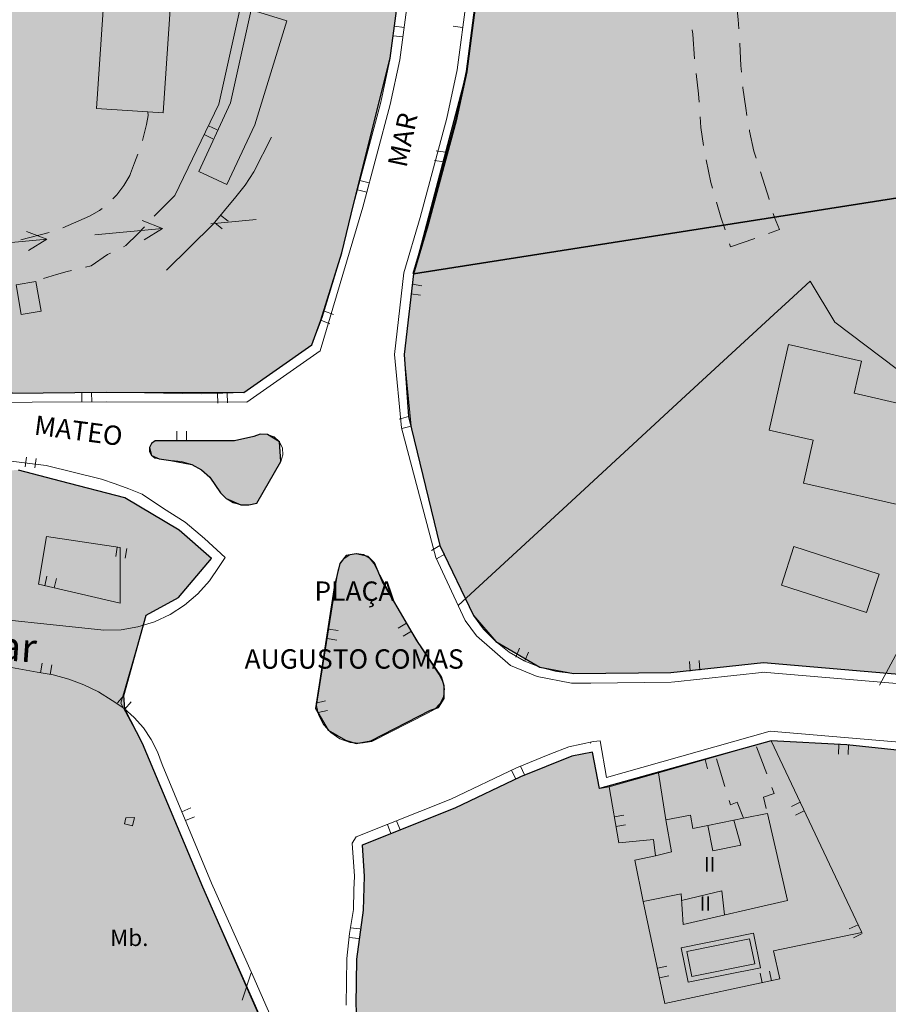
# Model space of a CAD drawing. Units: metres. Extents: x 368797 to 370279, y 4309907 to 4312281.
# Drawn here: x 369670 to 369759, y 4310700 to 4310802 of the extents above; entities that cross this region are included whole.
import ezdxf
from ezdxf.enums import TextEntityAlignment as Align

# ---------------------------------------------------------------- set-up
doc = ezdxf.new("R2010")
doc.units = ezdxf.units.M
doc.header["$MEASUREMENT"] = 0
for name, color, linetype, lineweight in [('ALINEACION', 12, 'Continuous', 40), ('CARTOGRAFIA', 7, 'Continuous', 20), ('LIMITE TRAMAS', 7, 'Continuous', 9)]:
    doc.layers.add(name, color=color, linetype=linetype, lineweight=lineweight)
for name, color, linetype in [('EL-P espai lliure públic', 60, 'Continuous'), ('EU-6 extensiva uniifamiliar 6', 51, 'Continuous'), ('IS instalacions i serveis', 13, 'Continuous')]:
    doc.layers.add(name, color=color, linetype=linetype)
doc.styles.add('ARIAL', font='arial.ttf')

msp = doc.modelspace()

# ---------------------------------------------------------------- hatches: boundary and pattern name
at = {"layer": 'EL-P espai lliure públic'}
h = msp.add_hatch(color=256, dxfattribs=at)
h.dxf.hatch_style = 2
h.paths.add_polyline_path([(369683.291538, 4310757.836969), (369683.081547, 4310757.436979), (369683.281556, 4310756.606997), (369684.081548, 4310756.257002), (369685.27153, 4310756.107001), (369687.471501, 4310755.677003), (369688.461492, 4310755.117012), (369689.311489, 4310754.367026), (369690.411494, 4310752.747059), (369691.001493, 4310752.157071), (369692.521477, 4310751.51708), (369693.341464, 4310751.507077), (369694.161448, 4310751.69707), (369696.651346, 4310755.986963), (369696.49132, 4310758.026917), (369695.251329, 4310758.796904), (369694.521341, 4310758.806906), (369693.841355, 4310758.566914), (369691.861394, 4310758.126931), (369686.891475, 4310758.11695), (369683.651528, 4310758.116961)])
h = msp.add_hatch(color=256, dxfattribs=at)
h.dxf.hatch_style = 2
h.paths.add_polyline_path([(369703.407251, 4310746.287653), (369702.752853, 4310745.446942), (369702.19197, 4310743.20505), (369700.228943, 4310730.500968), (369701.537784, 4310728.259063), (369703.314039, 4310727.231523), (369704.435874, 4310726.857866), (369705.931647, 4310727.1381), (369712.101689, 4310730.314098), (369712.943062, 4310730.594335), (369713.503964, 4310731.528454), (369713.503945, 4310732.836227), (369713.22348, 4310733.770355), (369710.699293, 4310737.506858), (369709.016506, 4310740.402651), (369707.146737, 4310743.578679), (369706.305331, 4310745.540342), (369705.650923, 4310746.194231), (369704.435594, 4310746.474476)])
at = {"layer": 'EU-6 extensiva uniifamiliar 6'}
h = msp.add_hatch(color=256, dxfattribs=at)
h.dxf.hatch_style = 2
h.paths.add_polyline_path([(369742.56571, 4310927.030656), (369739.466765, 4310928.513174), (369726.687438, 4310922.179651), (369716.236803, 4310917.000244), (369718.600472, 4310915.153397), (369718.521817, 4310915.114416), (369720.544986, 4310913.634056), (369728.045551, 4310905.788437), (369733.637507, 4310897.430909), (369735.358472, 4310892.189328), (369735.825374, 4310886.82086), (369733.594813, 4310873.164372), (369731.299459, 4310861.377218), (369725.847466, 4310846.530561), (369721.499263, 4310835.482665), (369720.238886, 4310831.45262), (369718.897172, 4310821.006651), (369715.840411, 4310796.276506), (369710.353795, 4310775.367172), (369797.424149, 4310789.032374), (369792.789218, 4310795.125723), (369789.151967, 4310806.158677), (369787.695801, 4310812.525423), (369784.987874, 4310831.470468), (369784.845153, 4310846.854404), (369786.046235, 4310867.054088), (369786.127402, 4310869.50298), (369787.25804, 4310883.99372), (369787.667851, 4310896.823427), (369785.667766, 4310905.013247), (369783.826728, 4310908.065655), (369756.088555, 4310920.692791), (369742.612739, 4310927.053964)])
h = msp.add_hatch(color=256, dxfattribs=at)
h.dxf.hatch_style = 2
h.paths.add_polyline_path([(369699.363994, 4310567.41125), (369702.973877, 4310571.431145), (369705.073804, 4310574.171074), (369706.983731, 4310577.061002), (369710.203591, 4310583.18085), (369717.493263, 4310597.80049), (369724.562937, 4310612.540129), (369735.96241, 4310636.449542), (369746.701918, 4310658.598999), (369748.221861, 4310660.868941), (369749.961803, 4310662.978887), (369751.901743, 4310664.898836), (369754.031684, 4310666.608789), (369758.751568, 4310669.35871), (369763.921458, 4310671.108651), (369766.611408, 4310671.59863), (369774.321288, 4310671.148612), (369781.611211, 4310668.198652), (369782.8212, 4310667.558663), (369787.421171, 4310664.368718), (369790.161154, 4310662.378754), (369797.281122, 4310656.478862), (369802.631104, 4310651.628953), (369807.851094, 4310646.349054), (369812.741091, 4310640.929159), (369822.091101, 4310629.529384), (369829.521101, 4310620.999551), (369842.002107, 4310609.093481), (369846.321018, 4310607.599794), (369863.560813, 4310602.219853), (369878.150644, 4310597.32991), (369879.360629, 4310596.949914), (369892.210471, 4310593.27995), (369896.310401, 4310592.579932), (369900.920342, 4310590.339945), (369904.2503, 4310588.739954), (369912.040198, 4310585.189971), (369918.220119, 4310582.219988), (369921.130072, 4310581.51998), (369926.039966, 4310582.189924), (369930.089876, 4310582.939874), (369936.199736, 4310584.379791), (369944.219547, 4310586.619675), (369963.099107, 4310591.49941), (369970.178944, 4310593.199313), (369972.378899, 4310593.349292), (369977.708789, 4310593.789238), (369982.128696, 4310594.239192), (369990.218525, 4310595.089106), (369994.698425, 4310595.929051), (369998.688329, 4310597.188989), (370000.568281, 4310597.998956), (370007.698104, 4310600.598838), (370008.238085, 4310601.238819), (370009.44803, 4310603.43876), (370010.987943, 4310607.378658), (370013.097795, 4310614.948469), (370012.527574, 4310631.298102), (370011.837521, 4310635.998001), (370010.516677, 4310649.52214), (370000.937302, 4310666.4474), (369998.860169, 4310672.939111), (369999.11743, 4310685.25009), (369999.223087, 4310711.545723), (369996.694232, 4310725.265433), (369993.208737, 4310734.502663), (369990.099108, 4310740.3556), (369985.326213, 4310747.436944), (369975.765463, 4310759.701039), (369971.064897, 4310765.698508), (369966.21969, 4310773.430177), (369961.952985, 4310781.667648), (369958.475353, 4310791.541905), (369934.924655, 4310786.071842), (369935.728913, 4310781.460533), (369937.300023, 4310772.879528), (369938.453026, 4310768.314956), (369940.296322, 4310763.150094), (369944.656995, 4310756.157964), (369946.62065, 4310752.542078), (369949.913535, 4310745.783238), (369954.227414, 4310736.151351), (369955.89353, 4310731.642797), (369958.377854, 4310724.261905), (369960.674681, 4310718.264824), (369961.299183, 4310714.576871), (369961.299219, 4310712.009916), (369960.535114, 4310706.179458), (369960.29696, 4310702.638021), (369960.051246, 4310694.00625), (369960.307864, 4310691.993474), (369960.66785, 4310689.27828), (369961.479055, 4310684.709866), (369961.924388, 4310678.75325), (369961.788519, 4310674.523295), (369961.475912, 4310670.866708), (369961.017348, 4310668.11688), (369957.598383, 4310650.108126), (369951.008608, 4310643.368333), (369949.418668, 4310641.338392), (369946.458766, 4310638.53848), (369945.378801, 4310637.498512), (369943.398865, 4310635.738569), (369941.358924, 4310634.408615), (369939.158982, 4310633.398656), (369935.419072, 4310632.208714), (369927.889241, 4310630.68881), (369926.419273, 4310630.418828), (369920.199406, 4310629.668896), (369917.549457, 4310629.698917), (369914.04953, 4310629.418952), (369909.049627, 4310629.508991), (369906.559672, 4310629.739007), (369901.139766, 4310630.629031), (369896.589839, 4310631.729043), (369891.839912, 4310632.95905), (369884.445025, 4310633.844807), (369877.402915, 4310635.780127), (369868.920539, 4310639.970558), (369859.649526, 4310645.537143), (369845.841357, 4310655.081807), (369844.320391, 4310653.80875), (369840.840395, 4310657.538678), (369846.430248, 4310661.438569), (369840.53024, 4310668.748424), (369830.730233, 4310680.468194), (369824.910226, 4310687.658051), (369818.330223, 4310695.427899), (369810.820221, 4310704.107729), (369807.660213, 4310708.287645), (369806.230217, 4310709.697618), (369803.910219, 4310712.19757), (369801.290226, 4310714.697522), (369799.730236, 4310715.797503), (369793.730282, 4310719.467441), (369791.160305, 4310720.777421), (369788.130334, 4310722.207399), (369785.810361, 4310722.97739), (369783.360394, 4310723.477388), (369777.350479, 4310724.397389), (369767.720622, 4310725.397401), (369755.110809, 4310726.737416), (369747.280931, 4310727.137436), (369729.570393, 4310722.213088), (369728.824492, 4310725.974042), (369726.686224, 4310725.554391), (369721.392166, 4310723.430917), (369714.601571, 4310720.210659), (369705.035828, 4310716.392232), (369705.242757, 4310713.185565), (369705.139953, 4310709.657701), (369704.470993, 4310704.59506), (369704.402483, 4310699.892687), (369704.507288, 4310698.244775), (369705.043705, 4310694.992879), (369705.92211, 4310691.86839), (369708.365212, 4310684.080239), (369712.14066, 4310675.31436), (369715.992309, 4310666.378934), (369719.744281, 4310655.976953), (369719.631839, 4310645.629036), (369718.269425, 4310635.182789), (369716.11383, 4310624.860474), (369709.980297, 4310606.008932), (369701.438048, 4310581.801805), (369696.140558, 4310566.504044), (369696.086967, 4310565.841711), (369697.512103, 4310565.64351)])
h = msp.add_hatch(color=256, dxfattribs=at)
h.dxf.hatch_style = 2
h.paths.add_polyline_path([(369862.497186, 4310740.398182), (369865.03, 4310736.03), (369869.281404, 4310728.978751), (369872.44, 4310723.74), (369872.71, 4310722.78), (369872.64, 4310722.15), (369872.4, 4310721.52), (369871.92, 4310721.1), (369871.19, 4310720.74), (369861.221004, 4310717.221531), (369861.09, 4310717.62), (369861.06343, 4310717.711001), (369859.317102, 4310723.692074), (369858.920644, 4310725.04992), (369856.917065, 4310731.912063), (369856.76, 4310732.45), (369855.75, 4310737.38), (369854.115918, 4310739.883863), (369850.195319, 4310745.592978), (369849.135834, 4310747.179585), (369847.872168, 4310749.07196), (369843.8886, 4310754.895422), (369843.825548, 4310754.97479), (369839.981899, 4310759.120181), (369835.653893, 4310762.843728), (369827.631346, 4310768.104233), (369821.258529, 4310771.412693), (369815.781214, 4310775.093981), (369808.624982, 4310781.011803), (369797.424149, 4310789.032374), (369710.353795, 4310775.367172), (369709.397536, 4310767.038649), (369709.841065, 4310760.626809), (369713.081202, 4310747.307101), (369716.531248, 4310740.087253), (369718.831249, 4310737.397306), (369723.391213, 4310734.747349), (369726.861165, 4310734.087352), (369736.930999, 4310734.217312), (369746.507, 4310735.232062), (369768.472989, 4310733.362094), (369778.369356, 4310732.334406), (369784.999458, 4310731.319466), (369790.943926, 4310729.736762), (369800.790095, 4310724.457302), (369808.459933, 4310719.099807), (369812.243011, 4310714.977149), (369820.195066, 4310705.510333), (369836.670076, 4310684.658077), (369853.770095, 4310663.788489), (369859.250113, 4310656.24864), (369876.83999, 4310644.678839), (369877.059974, 4310645.588817), (369890.389817, 4310641.318866), (369910.339492, 4310637.208806), (369911.889466, 4310636.9288), (369916.199029, 4310637.627964), (369930.053666, 4310639.552894), (369935.814903, 4310641.825711), (369943.522093, 4310646.56856), (369947.207229, 4310649.756096), (369951.545448, 4310663.642241), (369953.5324, 4310671.867135), (369953.914949, 4310678.583146), (369953.531655, 4310683.70996), (369952.760498, 4310688.052833), (369952.374788, 4310690.962058), (369952.05141, 4310693.498461), (369952.051386, 4310695.141033), (369952.098376, 4310699.078021), (369952.311256, 4310703.117124), (369952.572379, 4310707.000134), (369953.299369, 4310712.501227), (369952.919797, 4310716.145869), (369950.908405, 4310721.397672), (369949.911665, 4310723.993539), (369949.079795, 4310726.640941), (369946.838812, 4310733.066628), (369943.878885, 4310739.402278), (369942.607059, 4310742.515147), (369937.741745, 4310752.128901), (369933.133704, 4310759.517674), (369931.700482, 4310763.094777), (369930.750349, 4310766.143946), (369929.50066, 4310771.091286), (369928.335439, 4310776.741058), (369886.005353, 4310763.446438), (369869.995964, 4310758.418365), (369854.500233, 4310753.551618), (369857.196172, 4310749.514376), (369857.311217, 4310749.342093)])
h = msp.add_hatch(color=256, dxfattribs=at)
h.dxf.hatch_style = 2
h.paths.add_polyline_path([(369442.036489, 4310525.040292), (369479.902506, 4310529.026977), (369481.407922, 4310528.927141), (369481.301164, 4310531.099027), (369489.272788, 4310558.950439), (369491.147129, 4310562.624645), (369495.430863, 4310566.960766), (369497.29719, 4310568.107541), (369506.459233, 4310571.036102), (369514.404584, 4310572.91786), (369517.976337, 4310574.344632), (369522.948255, 4310577.547874), (369529.594502, 4310581.985448), (369537.176329, 4310584.886469), (369540.850798, 4310585.391825), (369552.897758, 4310585.321213), (369557.692783, 4310585.045738), (369562.404549, 4310584.109549), (369590.6707, 4310574.560449), (369600.038753, 4310570.835036), (369609.625235, 4310567.02276), (369627.556313, 4310558.97088), (369636.737605, 4310553.534636), (369645.522712, 4310547.970788), (369655.344662, 4310541.624401), (369657.281576, 4310541.106776), (369660.2648, 4310541.770659), (369683.353991, 4310559.873424), (369686.423094, 4310563.571626), (369688.527285, 4310568.060024), (369695.507724, 4310587.954932), (369706.851299, 4310621.877004), (369708.593394, 4310629.053616), (369710.334008, 4310639.0679), (369712.595736, 4310648.026364), (369712.299409, 4310652.85757), (369710.930989, 4310648.914923), (369708.902874, 4310644.473248), (369705.564911, 4310637.969151), (369701.358931, 4310631.756387), (369697.305742, 4310626.684766), (369693.92796, 4310623.593575), (369686.954995, 4310617.888418), (369683.32241, 4310615.241967), (369684.363612, 4310611.350304), (369676.903761, 4310609.390376), (369674.363808, 4310609.050393), (369673.913758, 4310613.090302), (369671.643793, 4310613.180309), (369656.054084, 4310610.650424), (369653.18413, 4310610.740432), (369649.694126, 4310615.010348), (369648.846733, 4310616.750098), (369652.973854, 4310618.98848), (369658.33061, 4310620.638041), (369664.280191, 4310621.572022), (369674.511826, 4310622.887148), (369680.740983, 4310624.604807), (369685.867011, 4310627.563393), (369690.884574, 4310632.306169), (369694.550734, 4310637.215349), (369698.212924, 4310643.669516), (369704.248739, 4310657.520097), (369705.935638, 4310663.594958), (369705.828577, 4310669.355326), (369703.542363, 4310676.87874), (369696.102226, 4310694.958355), (369688.584002, 4310712.05153), (369682.358177, 4310726.867219), (369680.531975, 4310730.407604), (369680.441956, 4310731.827572), (369682.746559, 4310740.123298), (369686.068808, 4310741.954785), (369689.492193, 4310745.976063), (369686.16141, 4310748.904534), (369680.542688, 4310752.235191), (369673.908801, 4310753.969611), (369669.548044, 4310755.109724), (369651.192107, 4310754.677158), (369633.566718, 4310754.187169), (369615.039701, 4310750.526396), (369600.036229, 4310747.61677), (369590.130525, 4310745.695755), (369574.584135, 4310742.000535), (369559.270038, 4310739.609976), (369535.01621, 4310738.761425), (369521.383568, 4310738.257662), (369490.819533, 4310736.34464), (369480.49317, 4310735.631836), (369469.726675, 4310734.706634), (369463.271506, 4310733.006571), (369453.857094, 4310729.14132), (369448.839665, 4310726.937792), (369448.254009, 4310725.386556), (369450.781337, 4310716.519984), (369454.295057, 4310702.681715), (369457.251054, 4310686.676871), (369456.834784, 4310682.591671), (369454.676413, 4310678.049623), (369447.744543, 4310668.069988), (369438.689008, 4310657.628626), (369434.108981, 4310649.921635), (369430.306699, 4310645.58112), (369428.487387, 4310639.850593), (369428.137447, 4310636.020681), (369428.257468, 4310634.410718), (369431.437531, 4310626.410889), (369435.19757, 4310619.351037), (369442.697587, 4310609.591232), (369444.127588, 4310607.871266), (369448.857595, 4310601.971384), (369451.497599, 4310598.671449), (369453.897645, 4310592.761576), (369455.127697, 4310587.711687), (369455.187721, 4310585.931727), (369454.387879, 4310575.811961), (369453.30807, 4310563.702242), (369452.358163, 4310558.282369), (369448.568335, 4310550.54256), (369443.61857, 4310539.812824), (369441.688677, 4310534.532952), (369441.218732, 4310531.233029), (369441.550679, 4310528.719248)])
at = {"layer": 'IS instalacions i serveis'}
h = msp.add_hatch(color=256, dxfattribs=at)
h.dxf.hatch_style = 2
h.paths.add_polyline_path([(369710, 4310887.79), (369707.95, 4310872.75), (369707.640457, 4310872.278357), (369693.59, 4310850.87), (369664.2, 4310850.19), (369663.927481, 4310846.832619), (369658.190773, 4310776.1575), (369659.900633, 4310773.903754), (369668.739427, 4310763.375465), (369668.875708, 4310763.064292), (369678.611539, 4310763.156865), (369692.821307, 4310763.116814), (369699.831122, 4310768.036677), (369700.79107, 4310770.576615), (369702.960936, 4310777.526449), (369704.140845, 4310782.54633), (369707.950567, 4310797.635973), (369709.890326, 4310812.335631), (369710.72021, 4310819.485465), (369711.840034, 4310830.555209), (369712.429985, 4310833.285144), (369713.949891, 4310838.145028), (369718.369659, 4310849.374756), (369723.569372, 4310863.534415), (369725.719179, 4310874.574156), (369726.239112, 4310878.664061), (369726.909048, 4310882.383974), (369727.768967, 4310887.123863), (369727.718943, 4310888.853823), (369727.018906, 4310892.263748), (369726.378893, 4310893.893713), (369724.54888, 4310896.873652), (369721.74887, 4310900.813572), (369718.308873, 4310904.5235), (369715.218879, 4310907.64344), (369713.301547, 4310909.114377)])

# ---------------------------------------------------------------- linework, layer by layer
at = {"layer": 'ALINEACION'}
msp.add_lwpolyline([(369710.353795, 4310775.367172), (369711.838674, 4310780.366352), (369714.760381, 4310791.210082), (369715.840411, 4310796.276506), (369717.832501, 4310811.372734), (369718.897172, 4310821.006651), (369719.408475, 4310826.236168), (369720.238886, 4310831.45262), (369721.499263, 4310835.482665), (369725.847466, 4310846.530561), (369731.299459, 4310861.377218), (369733.594813, 4310873.164372), (369735.825374, 4310886.82086), (369735.358472, 4310892.189328), (369733.637507, 4310897.430909), (369728.045551, 4310905.788437), (369724.085466, 4310910.059264), (369720.544986, 4310913.634056), (369716.236803, 4310917.000244)], dxfattribs=at)
at = {"layer": 'CARTOGRAFIA', "linetype": 'Continuous'}
for points in [[(369706.980648, 4310793.08608), (369707.950567, 4310797.635973), (369709.890326, 4310812.335631), (369710.530251, 4310816.845526), (369710.72021, 4310819.485465), (369710.940173, 4310821.835411), (369711.170142, 4310823.715367), (369711.290115, 4310825.495326), (369711.470087, 4310827.255285), (369711.840034, 4310830.555209), (369712.10001, 4310831.945176), (369712.429985, 4310833.285144), (369713.029947, 4310835.315096), (369713.949891, 4310838.145028), (369715.299817, 4310841.78494), (369718.369659, 4310849.374756), (369723.569372, 4310863.534415), (369725.169235, 4310871.324232), (369725.719179, 4310874.574156), (369726.239112, 4310878.664061), (369727.768967, 4310887.123863)], [(369600.036127, 4310754.747029), (369613.694799, 4310757.395858), (369632.749106, 4310761.160819), (369655.613692, 4310762.037074), (369678.612752, 4310762.15688), (369693.135955, 4310762.115946), (369700.690583, 4310767.418188), (369705.103074, 4310782.273833), (369707.953115, 4310792.85158), (369708.936798, 4310797.466039), (369710.883098, 4310812.215269)], [(369685.711133, 4310783.446377), (369690.230924, 4310792.896145), (369692.450746, 4310802.815911), (369692.970615, 4310811.425713), (369695.750568, 4310811.5557)], [(369711.020435, 4310781.173258), (369713.787914, 4310791.444581), (369714.854181, 4310796.446439), (369716.839729, 4310811.493096)], [(369743.669898, 4310803.665706), (369743.869924, 4310801.625752), (369743.929936, 4310800.675773)], [(369709.380498, 4310800.825895), (369708.390513, 4310800.955896)], [(369714.430414, 4310800.955874), (369715.4204, 4310800.825873)], [(369739.380055, 4310797.565861), (369739.190022, 4310800.105804), (369739.140016, 4310800.555793)], [(369708.260529, 4310799.965919), (369709.250515, 4310799.835918)], [(369744.029956, 4310799.175807), (369744.029957, 4310799.135808), (369744.139987, 4310796.875859), (369744.209996, 4310796.185875)], [(369739.830112, 4310793.085961), (369739.7701, 4310793.975941), (369739.520074, 4310796.065894)], [(369744.350015, 4310794.685908), (369744.360016, 4310794.575911), (369744.650042, 4310792.475958), (369744.78005, 4310791.725974)], [(369613.50267, 4310758.37721), (369617.842586, 4310759.317173), (369625.342442, 4310760.787112), (369629.732358, 4310761.697076), (369632.632304, 4310762.157055), (369634.54227, 4310762.307044), (369636.952227, 4310762.55703), (369655.591916, 4310763.036951), (369670.141678, 4310763.066898), (369678.611539, 4310763.156865), (369688.49138, 4310762.966833), (369692.821307, 4310763.116814), (369699.831122, 4310768.036677), (369700.901064, 4310770.866608), (369702.960936, 4310777.526449), (369704.140845, 4310782.54633), (369706.980648, 4310793.08608)], [(369682.921055, 4310792.09619), (369682.93106, 4310791.736198), (369682.761076, 4310790.78622), (369682.541094, 4310789.816243), (369682.361106, 4310789.156259)], [(369740.310168, 4310788.616061), (369740.020145, 4310790.496019), (369739.940131, 4310791.585995)], [(369690.060965, 4310790.236206), (369689.160974, 4310790.6662)], [(369745.030067, 4310790.246007), (369745.050069, 4310790.11601), (369745.490091, 4310788.036056), (369745.720098, 4310787.326071)], [(369684.831257, 4310775.736556), (369689.66111, 4310780.506429), (369692.001032, 4310783.336356), (369692.970999, 4310784.526326), (369693.870964, 4310785.916291), (369695.670884, 4310789.496203)], [(369688.730994, 4310789.756222), (369689.630985, 4310789.326228)], [(369713.650613, 4310787.926173), (369712.670627, 4310788.076174)], [(369681.891134, 4310787.736293), (369681.531153, 4310786.826315), (369681.121175, 4310785.746341), (369681.051179, 4310785.536346)], [(369712.520643, 4310787.086197), (369713.500629, 4310786.936196)], [(369741.230215, 4310784.216158), (369741.06021, 4310784.816145), (369740.560185, 4310787.136094)], [(369681.051179, 4310785.536346), (369680.441204, 4310784.486372), (369679.70123, 4310783.516397), (369679.301242, 4310783.116407)], [(369705.770787, 4310784.756274), (369704.810799, 4310785.016272)], [(369746.170111, 4310785.896102), (369747.080136, 4310783.066163), (369747.090136, 4310783.036164)], [(369704.550817, 4310784.056295), (369705.510805, 4310783.796297)], [(369685.711133, 4310783.446377), (369683.861189, 4310781.636425), (369683.581198, 4310781.336432)], [(369678.181275, 4310782.126434), (369677.911282, 4310781.91644), (369676.871308, 4310781.316457)], [(369742.520256, 4310779.906251), (369742.100244, 4310781.216223), (369741.650229, 4310782.776189)], [(369676.871308, 4310781.316457), (369674.12137, 4310780.106495)], [(369689.401114, 4310780.53643), (369694.101031, 4310780.976403)], [(369691.201081, 4310780.806417), (369690.431085, 4310781.436405)], [(369709.360338, 4310775.481254), (369711.020435, 4310781.173258)], [(369747.50015, 4310781.596195), (369747.620154, 4310781.196204), (369748.150163, 4310779.94623), (369747.000188, 4310779.536244)], [(369677.451325, 4310779.416498), (369684.421202, 4310780.066458)], [(369682.56123, 4310780.236461), (369681.891252, 4310779.50648), (369680.651289, 4310778.296512), (369680.401295, 4310778.176516)], [(369682.331225, 4310780.876448), (369684.421202, 4310780.066458), (369682.52125, 4310778.886492)], [(369689.791106, 4310780.666425), (369690.571102, 4310780.036437)], [(369665.501537, 4310778.296567), (369672.471413, 4310778.946527)], [(369672.7114, 4310779.636511), (369669.801458, 4310778.866539)], [(369670.391436, 4310779.756516), (369672.471413, 4310778.946527), (369670.571461, 4310777.766561)], [(369745.580218, 4310779.03626), (369743.080272, 4310778.14629), (369742.980269, 4310778.476282)], [(369679.051326, 4310777.516536), (369678.731334, 4310777.366541), (369677.051378, 4310776.206573), (369676.461389, 4310776.066578)], [(369675.011418, 4310775.706592), (369674.591426, 4310775.606596), (369673.481449, 4310775.306607), (369672.121477, 4310774.896621)], [(369726.67433, 4310733.104987), (369723.101283, 4310733.784593), (369720.376906, 4310734.92707), (369716.854476, 4310737.982627), (369715.667981, 4310739.572046), (369712.636823, 4310746.096511), (369709.113322, 4310759.480967), (369708.392096, 4310767.048368), (369709.360338, 4310775.481254)], [(369716.531248, 4310740.087253), (369713.081202, 4310747.307101), (369710.101074, 4310759.65683), (369709.397536, 4310767.038649), (369710.230863, 4310774.296496)], [(369711.220849, 4310774.146496), (369710.230863, 4310774.296496)], [(369747.568, 4310771.168), (369749.128, 4310772.605), (369751.316, 4310774.621)], [(369751.316, 4310774.621), (369753.84, 4310770.39), (369771.46, 4310757.08), (369762.21, 4310739.84), (369758.479, 4310732.885)], [(369710.07088, 4310773.316519), (369711.060866, 4310773.156519)], [(369702.081041, 4310771.156597), (369701.141051, 4310771.506593)], [(369714.955, 4310741.12), (369726.21, 4310751.49), (369738.031, 4310762.381), (369747.568, 4310771.168)], [(369700.79107, 4310770.576615), (369701.72106, 4310770.21662)], [(369760.864, 4310759.594), (369763.92, 4310758.9), (369762.16, 4310751.15), (369750.624, 4310753.769), (369751.63, 4310758.198), (369747.062, 4310759.235), (369749.069, 4310768.076), (369756.613, 4310766.364), (369755.859, 4310763.043), (369761.363, 4310761.793), (369760.864, 4310759.594)], [(369676.10158, 4310763.126875), (369676.111594, 4310762.126897)], [(369677.111578, 4310762.136894), (369677.101563, 4310763.136871)], [(369690.101353, 4310763.026826), (369690.131366, 4310762.026849)], [(369691.13135, 4310762.056844), (369691.101336, 4310763.056822)], [(369709.841065, 4310760.626809), (369708.871084, 4310760.376818)], [(369709.131094, 4310759.40684), (369710.101074, 4310759.65683)], [(369693.841355, 4310758.566914), (369691.861394, 4310758.126931), (369683.651528, 4310758.116961)], [(369685.891477, 4310759.116931), (369685.891492, 4310758.116953)], [(369686.891475, 4310758.11695), (369686.891461, 4310759.116927)], [(369696.651346, 4310755.986963), (369696.861333, 4310756.666947), (369696.811324, 4310757.366931), (369696.49132, 4310758.026917), (369695.941322, 4310758.526907), (369695.251329, 4310758.796904), (369694.521341, 4310758.806906), (369693.841355, 4310758.566914)], [(369683.651528, 4310758.116961), (369683.291538, 4310757.836969), (369683.081547, 4310757.436979), (369683.081553, 4310757.006989), (369683.281556, 4310756.606997), (369683.641554, 4310756.337002), (369684.081548, 4310756.257002)], [(369678.141674, 4310754.177071), (369672.406211, 4310755.56918), (369668.228531, 4310756.102842)], [(369670.381769, 4310756.447048), (369670.251785, 4310755.457071)], [(369671.241771, 4310755.32707), (369671.371754, 4310756.317047)], [(369684.081548, 4310756.257002), (369685.27153, 4310756.107001)], [(369685.27153, 4310756.107001), (369686.391514, 4310756.007), (369687.471501, 4310755.677003), (369688.461492, 4310755.117012), (369689.311489, 4310754.367026), (369689.981491, 4310753.457045)], [(369694.161448, 4310751.69707), (369696.651346, 4310755.986963)], [(369669.548044, 4310755.109724), (369673.908801, 4310753.969611)], [(369673.908801, 4310753.969611), (369680.542688, 4310752.235191), (369686.16141, 4310748.904534), (369689.492193, 4310745.976063), (369686.068808, 4310741.954785), (369682.746559, 4310740.123298), (369680.11816, 4310731.054946), (369682.358177, 4310726.867219), (369688.584002, 4310712.05153), (369695.228097, 4310697.072852)], [(369682.311629, 4310752.607092), (369680.931643, 4310753.167084), (369679.541658, 4310753.697077), (369678.141674, 4310754.177071)], [(369686.751597, 4310749.717142), (369684.511614, 4310751.127118), (369682.311629, 4310752.607092)], [(369689.981491, 4310753.457045), (369690.411494, 4310752.747059), (369691.001493, 4310752.157071), (369691.721487, 4310751.737078), (369692.521477, 4310751.51708), (369693.341464, 4310751.507077), (369694.161448, 4310751.69707)], [(369690.891582, 4310746.07721), (369688.761589, 4310748.037173), (369686.751597, 4310749.717142)], [(369679.741748, 4310747.157225), (369679.591765, 4310746.177248)], [(369680.581751, 4310746.027248), (369680.731734, 4310747.017225)], [(369702.531412, 4310744.677199), (369702.721398, 4310745.377182), (369703.151383, 4310745.957168), (369703.761368, 4310746.347157), (369704.471354, 4310746.497151), (369705.171344, 4310746.377151), (369705.791339, 4310746.007157), (369706.26134, 4310745.457168)], [(369713.081202, 4310747.307101), (369712.211223, 4310746.807115)], [(369712.711227, 4310745.937133), (369713.581206, 4310746.437119)], [(369748.35, 4310743.23), (369757.14, 4310740.39), (369758.426, 4310744.371), (369749.636, 4310747.211), (369748.35, 4310743.23)], [(369690.281605, 4310745.137233), (369690.891582, 4310746.07721)], [(369706.26134, 4310745.457168), (369707.801356, 4310742.527229), (369709.431371, 4310739.637289), (369711.151383, 4310736.797347), (369712.951394, 4310734.017404)], [(369678.371893, 4310738.567426), (369680.141864, 4310738.617419), (369681.891831, 4310738.917405), (369683.591796, 4310739.447387), (369685.201759, 4310740.197364), (369686.71172, 4310741.167337), (369688.071681, 4310742.327305), (369689.261643, 4310743.657271), (369690.281605, 4310745.137233)], [(369700.331646, 4310730.797523), (369702.531412, 4310744.677199)], [(369672.48191, 4310744.14732), (369672.261928, 4310743.167344)], [(369673.231915, 4310742.947345), (369673.461897, 4310743.917322)], [(369662.672126, 4310740.227445), (369678.371893, 4310738.567426)], [(369709.621372, 4310739.317295), (369708.771394, 4310738.79731)], [(369728.631136, 4310734.117345), (369726.861162, 4310734.087354), (369725.111187, 4310734.297356), (369723.39121, 4310734.747351), (369721.76123, 4310735.42734), (369720.231244, 4310736.317324), (369718.831253, 4310737.397304), (369717.591255, 4310738.66728), (369716.531248, 4310740.087253)], [(369702.571499, 4310738.537339), (369701.581512, 4310738.697339)], [(369709.291397, 4310737.947328), (369710.141376, 4310738.467313)], [(369701.431529, 4310737.707362), (369702.411515, 4310737.557362)], [(369721.291219, 4310736.707312), (369720.911238, 4310735.787335)], [(369721.831229, 4310735.39734), (369722.221209, 4310736.317318)], [(369671.482068, 4310734.23755), (369665.762147, 4310735.257547), (369661.812205, 4310735.697552), (369657.262278, 4310735.757567), (369654.782318, 4310735.837574), (369651.032383, 4310735.527595), (369647.552453, 4310734.657627), (369643.402536, 4310733.547668), (369640.312603, 4310732.397705)], [(369672.002046, 4310735.167527), (369671.832063, 4310734.17755)], [(369746.507, 4310735.232062), (369736.930999, 4310734.217312)], [(369738.840951, 4310735.357279), (369738.930964, 4310734.357302)], [(369739.930947, 4310734.447296), (369739.840934, 4310735.437274)], [(369820.195066, 4310705.510333), (369812.243011, 4310714.977149), (369808.459933, 4310719.099807), (369804.3111, 4310722.373156), (369797.583781, 4310726.487995), (369790.943926, 4310729.736762), (369784.999458, 4310731.319466), (369778.369356, 4310732.334406), (369768.472989, 4310733.362094), (369746.507, 4310735.232062)], [(369679.221983, 4310731.307589), (369677.801994, 4310732.197573), (369676.302008, 4310732.927562), (369674.742025, 4310733.517554), (369673.132045, 4310733.95755), (369671.482068, 4310734.23755)], [(369672.822049, 4310734.00755), (369672.982032, 4310734.997527)], [(369728.631136, 4310734.117345), (369736.930999, 4310734.217312)], [(369746.612395, 4310734.237653), (369737.036394, 4310733.222903)], [(369819.429373, 4310704.86717), (369811.491412, 4310714.317207), (369807.777469, 4310718.364525), (369803.738492, 4310721.551199), (369797.102093, 4310725.610426), (369790.592227, 4310728.795591), (369784.794575, 4310730.339206), (369778.241996, 4310731.342279), (369768.378943, 4310732.366507), (369746.422195, 4310734.235689)], [(369712.951394, 4310734.017404), (369713.351397, 4310733.317419), (369713.531405, 4310732.527436), (369713.451418, 4310731.737454), (369713.111434, 4310731.007472), (369712.561451, 4310730.417488), (369711.861468, 4310730.037499)], [(369728.643197, 4310733.11744), (369736.94306, 4310733.217408)], [(369726.67433, 4310733.104987), (369728.643197, 4310733.11744)], [(369684.381993, 4310724.69772), (369683.901982, 4310726.027692), (369683.261974, 4310727.297665), (369682.451971, 4310728.487641), (369681.501971, 4310729.55762), (369680.421975, 4310730.507602), (369679.221983, 4310731.307589)], [(369680.441956, 4310731.827572), (369679.781977, 4310731.067592)], [(369680.531975, 4310730.407604), (369681.191953, 4310731.167585)], [(369701.251624, 4310731.267509), (369700.271643, 4310731.047518)], [(369706.031605, 4310727.087587), (369704.911626, 4310726.897596), (369703.801643, 4310726.987598), (369702.731655, 4310727.367593), (369701.801662, 4310727.997582), (369701.051662, 4310728.837565), (369700.541656, 4310729.847544), (369700.331646, 4310730.797523)], [(369700.491653, 4310730.077539), (369701.471634, 4310730.287531)], [(369711.861468, 4310730.037499), (369706.031605, 4310727.087587)], [(369847.199927, 4310662.076957), (369820.697918, 4310694.028721), (369806.981816, 4310710.357559), (369803.682683, 4310713.952832), (369800.302844, 4310716.61946), (369794.211969, 4310720.345011), (369788.482033, 4310723.14857), (369783.565277, 4310724.457648), (369777.477838, 4310725.389516), (369767.814668, 4310726.392988), (369747.18419, 4310728.149264), (369730.279201, 4310723.369864)], [(369703.402037, 4310699.868217), (369703.471967, 4310704.668107), (369703.751926, 4310707.248047), (369704.141884, 4310709.737989), (369704.181855, 4310711.747943), (369704.241833, 4310713.167911), (369704.021788, 4310716.577834), (369704.431772, 4310717.227818), (369714.201557, 4310721.127693), (369720.9914, 4310724.347595), (369724.441323, 4310725.78755), (369726.401281, 4310726.517526), (369728.941231, 4310727.087504), (369729.611219, 4310727.1475)], [(369729.611219, 4310727.1475), (369730.279201, 4310723.369864)], [(369747.280931, 4310727.137436), (369756.63106, 4310707.357852), (369747.531236, 4310705.447929), (369748.171267, 4310702.557992), (369736.311497, 4310700.018093), (369734.061383, 4310710.567861)], [(369744.450988, 4310726.357464), (369747.280931, 4310727.137436)], [(369747.280931, 4310727.137436), (369755.110809, 4310726.737416), (369767.720622, 4310725.397401)], [(369728.63034, 4310726.952984), (369728.642405, 4310726.892151)], [(369741.561047, 4310725.537493), (369744.450988, 4310726.357464)], [(369745.770964, 4310726.547455), (369746.830987, 4310723.737515)], [(369754.270822, 4310726.777419), (369754.220837, 4310725.777442)], [(369755.220821, 4310725.727439), (369755.270806, 4310726.727416)], [(369728.824492, 4310725.974042), (369726.686224, 4310725.554391), (369721.392166, 4310723.430917), (369714.601571, 4310720.210659), (369705.035828, 4310716.392232)], [(369728.824492, 4310725.974042), (369729.570393, 4310722.213088)], [(369735.641168, 4310723.857553), (369741.561047, 4310725.537493)], [(369740.45107, 4310725.227504), (369740.721079, 4310724.257525)], [(369742.501076, 4310722.427561), (369741.631049, 4310725.297498)], [(369689.502084, 4310712.447981), (369684.381993, 4310724.69772)], [(369720.481412, 4310724.107602), (369720.911418, 4310723.197622)], [(369721.811397, 4310723.627609), (369721.381391, 4310724.537589)], [(369735.321296, 4310715.277749), (369735.141274, 4310716.957712), (369731.541338, 4310716.627733), (369730.551272, 4310722.407604), (369735.641168, 4310723.857553)], [(369736.411224, 4310719.007661), (369735.641168, 4310723.857553)], [(369730.551272, 4310722.407604), (369729.570393, 4310722.213088)], [(369747.350998, 4310722.327545), (369747.581003, 4310721.717558), (369746.501027, 4310721.317571), (369746.771039, 4310720.157597)], [(369744.421091, 4310719.157628), (369743.781078, 4310720.807593), (369743.081094, 4310720.537601), (369742.941089, 4310720.997591)], [(369687.342009, 4310720.217812), (369686.41203, 4310719.827824)], [(369750.270972, 4310720.807569), (369749.370993, 4310720.377582)], [(369686.802036, 4310718.907844), (369687.722016, 4310719.287832)], [(369732.071289, 4310719.457666), (369731.081308, 4310719.287674)], [(369735.321296, 4310715.277749), (369736.991263, 4310715.677734), (369736.411224, 4310719.007661), (369738.951177, 4310719.457641), (369739.191192, 4310718.107671), (369740.751162, 4310718.417658)], [(369743.411111, 4310718.957636), (369744.141136, 4310716.367693), (369741.261191, 4310715.807716), (369740.751162, 4310718.417658)], [(369740.751162, 4310718.417658), (369743.411111, 4310718.957636)], [(369743.411111, 4310718.957636), (369744.421091, 4310719.157628)], [(369744.421091, 4310719.157628), (369746.881044, 4310719.657608)], [(369746.891044, 4310719.657608), (369748.971138, 4310710.677805)], [(369749.790999, 4310719.477601), (369750.700978, 4310719.907588)], [(369707.651701, 4310718.517776), (369708.021709, 4310717.587796)], [(369708.951688, 4310717.957785), (369708.581681, 4310718.887765)], [(369731.251319, 4310718.297696), (369732.2413, 4310718.467688)], [(369705.393787, 4310693.318359), (369705.043705, 4310694.992879), (369704.507288, 4310698.244775), (369704.402483, 4310699.892687), (369704.470993, 4310704.59506), (369705.139953, 4310709.657701), (369705.242757, 4310713.185565), (369705.035401, 4310716.398852)], [(369748.971138, 4310710.677805), (369738.19135, 4310708.167901), (369737.971308, 4310711.367829), (369734.061383, 4310710.567861), (369733.191337, 4310714.837767), (369735.321296, 4310715.277749)], [(369707.152416, 4310669.028906), (369703.662338, 4310678.498703), (369699.052237, 4310690.838439), (369693.752151, 4310702.918183), (369689.502084, 4310712.447981)], [(369742.471266, 4310709.167863), (369742.171235, 4310711.657807), (369738.021317, 4310710.667845)], [(369704.811902, 4310707.738032), (369703.821916, 4310707.848034)], [(369756.251055, 4310708.147836), (369755.351076, 4310707.727848)], [(369703.711932, 4310706.858057), (369704.701917, 4310706.748055)], [(369755.781082, 4310706.817868), (369756.681061, 4310707.247855)], [(369736.511439, 4310703.878005), (369735.531458, 4310703.668013)], [(369692.652206, 4310700.358245), (369693.59215, 4310703.208177)], [(369735.741468, 4310702.688035), (369736.721449, 4310702.898026)], [(369746.141292, 4310703.147986), (369746.351302, 4310702.168008)], [(369747.331283, 4310702.377999), (369747.121273, 4310703.357978)]]:
    msp.add_lwpolyline(points, dxfattribs=at)
for points in [[(369677.621137, 4310792.446201), (369679.590682, 4310822.00552), (369686.520568, 4310822.095493), (369684.511031, 4310791.986186)], [(369688.161057, 4310785.946311), (369691.450903, 4310793.016138), (369693.590731, 4310802.625911), (369697.260687, 4310801.495924), (369693.950894, 4310790.76618), (369691.071029, 4310784.586331)], [(369669.841568, 4310771.156714), (369669.311532, 4310774.236646), (369671.351494, 4310774.586631), (369671.881529, 4310771.506699)], [(369680.051826, 4310741.367356), (369671.621936, 4310743.317342), (369672.461852, 4310748.237227), (369680.041744, 4310747.117225)], [(369680.642133, 4310719.207859), (369681.542117, 4310719.247855), (369681.332134, 4310718.357876), (369680.492144, 4310718.567874)], [(369746.171283, 4310703.717973), (369738.701427, 4310702.218035), (369737.981388, 4310705.777956), (369745.451244, 4310707.277895)], [(369745.581287, 4310704.107966), (369739.091412, 4310702.80802), (369738.571384, 4310705.387963), (369745.061259, 4310706.68791)]]:
    msp.add_lwpolyline(points, close=True, dxfattribs=at)
at = {"layer": 'EL-P espai lliure públic'}
for points in [[(369683.291538, 4310757.836969), (369683.081547, 4310757.436979), (369683.281556, 4310756.606997), (369684.081548, 4310756.257002), (369685.27153, 4310756.107001), (369687.471501, 4310755.677003), (369688.461492, 4310755.117012), (369689.311489, 4310754.367026), (369690.411494, 4310752.747059), (369691.001493, 4310752.157071), (369692.521477, 4310751.51708), (369693.341464, 4310751.507077), (369694.161448, 4310751.69707), (369696.651346, 4310755.986963), (369696.49132, 4310758.026917), (369695.251329, 4310758.796904), (369694.521341, 4310758.806906), (369693.841355, 4310758.566914), (369691.861394, 4310758.126931), (369686.891475, 4310758.11695), (369683.651528, 4310758.116961), (369683.291538, 4310757.836969)], [(369703.407251, 4310746.287653), (369702.752853, 4310745.446942), (369702.19197, 4310743.20505), (369700.228943, 4310730.500968), (369701.537784, 4310728.259063), (369703.314039, 4310727.231523), (369704.435874, 4310726.857866), (369705.931647, 4310727.1381), (369712.101689, 4310730.314098), (369712.943062, 4310730.594335), (369713.503964, 4310731.528454), (369713.503945, 4310732.836227), (369713.22348, 4310733.770355), (369710.699293, 4310737.506858), (369709.016506, 4310740.402651), (369707.146737, 4310743.578679), (369706.305331, 4310745.540342), (369705.650923, 4310746.194231), (369704.435594, 4310746.474476), (369703.407251, 4310746.287653)]]:
    msp.add_lwpolyline(points, close=True, dxfattribs=at)
at = {"layer": 'EU-6 extensiva uniifamiliar 6'}
for points in [[(369718.897172, 4310821.006651), (369715.840411, 4310796.276506), (369710.353795, 4310775.367172), (369797.424149, 4310789.032374), (369792.789218, 4310795.125723), (369789.151967, 4310806.158677)], [(369797.424149, 4310789.032374), (369710.353795, 4310775.367172), (369709.397536, 4310767.038649), (369709.841065, 4310760.626809), (369713.081202, 4310747.307101), (369716.531248, 4310740.087253), (369718.831249, 4310737.397306), (369723.391213, 4310734.747349), (369726.861165, 4310734.087352), (369736.930999, 4310734.217312), (369746.507, 4310735.232062), (369768.472989, 4310733.362094)], [(369680.740983, 4310624.604807), (369685.867011, 4310627.563393), (369690.884574, 4310632.306169), (369694.550734, 4310637.215349), (369698.212924, 4310643.669516), (369704.248739, 4310657.520097), (369705.935638, 4310663.594958), (369705.828577, 4310669.355326), (369703.542363, 4310676.87874), (369696.102226, 4310694.958355), (369688.584002, 4310712.05153), (369682.358177, 4310726.867219), (369680.531975, 4310730.407604), (369680.441956, 4310731.827572), (369682.746559, 4310740.123298), (369686.068808, 4310741.954785), (369689.492193, 4310745.976063), (369686.16141, 4310748.904534), (369680.542688, 4310752.235191), (369673.908801, 4310753.969611), (369669.548044, 4310755.109724)], [(369767.720622, 4310725.397401), (369755.110809, 4310726.737416), (369747.280931, 4310727.137436), (369729.570393, 4310722.213088), (369728.824492, 4310725.974042), (369726.686224, 4310725.554391), (369721.392166, 4310723.430917), (369714.601571, 4310720.210659), (369705.035828, 4310716.392232), (369705.242757, 4310713.185565), (369705.139953, 4310709.657701), (369704.470993, 4310704.59506), (369704.402483, 4310699.892687), (369704.507288, 4310698.244775), (369705.043705, 4310694.992879), (369705.92211, 4310691.86839), (369708.365212, 4310684.080239), (369712.14066, 4310675.31436), (369715.992309, 4310666.378934), (369719.744281, 4310655.976953), (369719.631839, 4310645.629036), (369718.269425, 4310635.182789), (369716.11383, 4310624.860474)]]:
    msp.add_lwpolyline(points, dxfattribs=at)
at = {"layer": 'IS instalacions i serveis'}
msp.add_lwpolyline([(369663.927481, 4310846.832619), (369658.190773, 4310776.1575), (369659.900633, 4310773.903754), (369668.739427, 4310763.375465), (369668.875708, 4310763.064292), (369678.611539, 4310763.156865), (369692.821307, 4310763.116814), (369699.831122, 4310768.036677), (369700.79107, 4310770.576615), (369702.960936, 4310777.526449), (369704.140845, 4310782.54633), (369707.950567, 4310797.635973), (369709.890326, 4310812.335631)], dxfattribs=at)
at = {"layer": 'LIMITE TRAMAS', "color": 7}
for points in [[(369718.897172, 4310821.006651), (369715.840411, 4310796.276506), (369710.353795, 4310775.367172), (369797.424149, 4310789.032374), (369792.789218, 4310795.125723), (369789.151967, 4310806.158677)], [(369710.353795, 4310775.367172), (369709.397536, 4310767.038649), (369709.841065, 4310760.626809), (369713.081202, 4310747.307101), (369716.531248, 4310740.087253), (369718.831249, 4310737.397306), (369723.391213, 4310734.747349), (369726.861165, 4310734.087352), (369736.930999, 4310734.217312), (369746.507, 4310735.232062), (369768.472989, 4310733.362094)], [(369680.740983, 4310624.604807), (369685.867011, 4310627.563393), (369690.884574, 4310632.306169), (369694.550734, 4310637.215349), (369698.212924, 4310643.669516), (369704.248739, 4310657.520097), (369705.935638, 4310663.594958), (369705.828577, 4310669.355326), (369703.542363, 4310676.87874), (369696.102226, 4310694.958355), (369688.584002, 4310712.05153), (369682.358177, 4310726.867219), (369680.531975, 4310730.407604), (369680.441956, 4310731.827572), (369682.746559, 4310740.123298), (369686.068808, 4310741.954785), (369689.492193, 4310745.976063), (369686.16141, 4310748.904534), (369680.542688, 4310752.235191), (369673.908801, 4310753.969611), (369669.548044, 4310755.109724)], [(369767.720622, 4310725.397401), (369755.110809, 4310726.737416), (369747.280931, 4310727.137436), (369729.570393, 4310722.213088), (369728.824492, 4310725.974042), (369726.686224, 4310725.554391), (369721.392166, 4310723.430917), (369714.601571, 4310720.210659), (369705.035828, 4310716.392232), (369705.242757, 4310713.185565), (369705.139953, 4310709.657701), (369704.470993, 4310704.59506), (369704.402483, 4310699.892687), (369704.507288, 4310698.244775), (369705.043705, 4310694.992879), (369705.92211, 4310691.86839), (369708.365212, 4310684.080239), (369712.14066, 4310675.31436), (369715.992309, 4310666.378934), (369719.744281, 4310655.976953), (369719.631839, 4310645.629036), (369718.269425, 4310635.182789), (369716.11383, 4310624.860474)]]:
    msp.add_lwpolyline(points, dxfattribs=at)
at = {"layer": 'LIMITE TRAMAS'}
for points in [[(369668.875708, 4310763.064292), (369678.611539, 4310763.156865), (369692.821307, 4310763.116814), (369699.831122, 4310768.036677), (369700.79107, 4310770.576615), (369702.960936, 4310777.526449), (369704.140845, 4310782.54633), (369707.950567, 4310797.635973), (369709.890326, 4310812.335631)], [(369683.291538, 4310757.836969), (369683.081547, 4310757.436979), (369683.281556, 4310756.606997), (369684.081548, 4310756.257002), (369685.27153, 4310756.107001), (369687.471501, 4310755.677003), (369688.461492, 4310755.117012), (369689.311489, 4310754.367026), (369690.411494, 4310752.747059), (369691.001493, 4310752.157071), (369692.521477, 4310751.51708), (369693.341464, 4310751.507077), (369694.161448, 4310751.69707), (369696.651346, 4310755.986963), (369696.49132, 4310758.026917), (369695.251329, 4310758.796904), (369694.521341, 4310758.806906), (369693.841355, 4310758.566914), (369691.861394, 4310758.126931), (369686.891475, 4310758.11695), (369683.651528, 4310758.116961), (369683.291538, 4310757.836969)], [(369703.407251, 4310746.287653), (369702.752853, 4310745.446942), (369702.19197, 4310743.20505), (369700.228943, 4310730.500968), (369701.537784, 4310728.259063), (369703.314039, 4310727.231523), (369704.435874, 4310726.857866), (369705.931647, 4310727.1381), (369712.101689, 4310730.314098), (369712.943062, 4310730.594335), (369713.503964, 4310731.528454), (369713.503945, 4310732.836227), (369713.22348, 4310733.770355), (369710.699293, 4310737.506858), (369709.016506, 4310740.402651), (369707.146737, 4310743.578679), (369706.305331, 4310745.540342), (369705.650923, 4310746.194231), (369704.435594, 4310746.474476), (369703.407251, 4310746.287653)]]:
    msp.add_lwpolyline(points, dxfattribs=at)

# ---------------------------------------------------------------- texts
at = {"layer": 'CARTOGRAFIA', "style": 'ARIAL'}
for s, rotation, p in [('MAR', 77.993, (369710.230694, 4310786.126227)), ('MATEO', -7.53, (369671.011734, 4310758.167006)), ('PLAÇA', -0.057, (369700.111504, 4310740.987292))]:
    msp.add_text(s, height=2, rotation=rotation, dxfattribs=at).set_placement(p, align=Align.BOTTOM_LEFT)
msp.add_text('Particular', height=3, rotation=355.81201906, dxfattribs=at).set_placement((369652.586668, 4310736.596157))
msp.add_text('AUGUSTO COMAS', height=2, dxfattribs=at).set_placement((369692.901722, 4310733.977478), align=Align.BOTTOM_LEFT)
at = {"layer": 'CARTOGRAFIA', "linetype": 'Continuous', "style": 'ARIAL'}
for p in [(369740.331243, 4310713.187779), (369739.881309, 4310709.137873)]:
    msp.add_text('II', height=1.5, dxfattribs=at).set_placement(p, align=Align.BOTTOM_LEFT)
at = {"layer": 'CARTOGRAFIA', "style": 'ARIAL'}
msp.add_text('Mb.', height=1.7, dxfattribs=at).set_placement((369679.012761, 4310705.964426))

doc.saveas('drawing.dxf')
